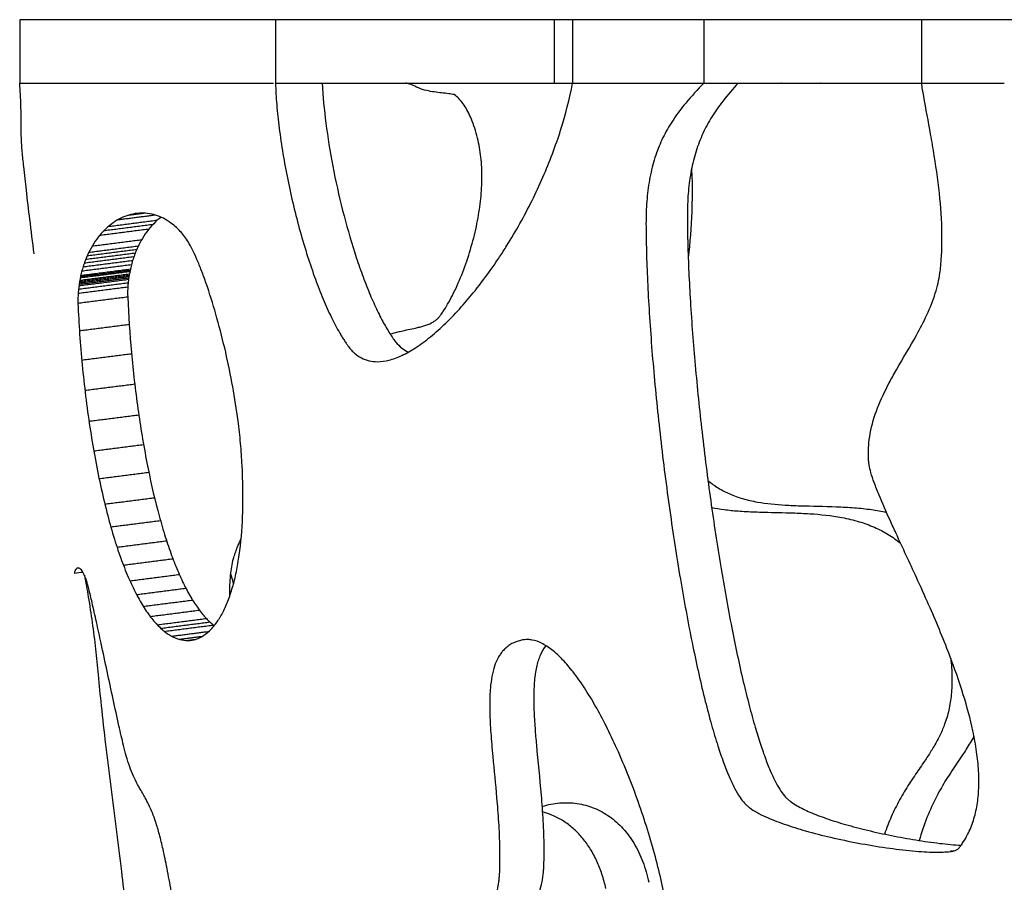
# Model space of a CAD drawing. Units: millimetres. Extents: x 799 to 2239, y 11 to 1429.
# Drawn here: x 799 to 877, y 1172 to 1240 of the extents above; entities that cross this region are included whole.
import ezdxf

# ---------------------------------------------------------------- set-up
doc = ezdxf.new("R2010")
doc.units = ezdxf.units.MM
doc.header["$MEASUREMENT"] = 0
doc.layers.add('Crea2D$visibili$linee', color=7, linetype='Continuous', true_color=0x000000)

msp = doc.modelspace()

# ---------------------------------------------------------------- linework, layer by layer
at = {"layer": 'Crea2D$visibili$linee'}
for points, knots in [([(819.491, 1239.961), (819.001, 1239.961), (818.519, 1239.961), (818.046, 1239.961), (814.732, 1239.961), (811.83, 1239.961), (809.353, 1239.961), (806.937, 1239.961), (804.926, 1239.961), (803.329, 1239.96), (801.777, 1239.96), (800.616, 1239.96), (799.85, 1239.96), (799.635, 1239.96), (799.451, 1239.96), (799.299, 1239.96)], [1004.715252, 1004.715252, 1004.715252, 1004.715252, 1008.575291, 1008.575291, 1008.575291, 1035.592224, 1035.592224, 1035.592224, 1061.939664, 1061.939664, 1061.939664, 1087.527595, 1087.527595, 1087.527595, 1094.697181, 1094.697181, 1094.697181, 1094.697181]), ([(853.302, 1239.961), (849.914, 1239.961), (846.666, 1239.961), (843.564, 1239.961), (843.36, 1239.961), (843.156, 1239.961), (842.953, 1239.961)], [952.584916, 952.584916, 952.584916, 952.584916, 969.595488, 969.595488, 969.595488, 970.715252, 970.715252, 970.715252, 970.715252]), ([(870.49, 1239.961), (869.822, 1239.961), (869.174, 1239.961), (868.53, 1239.961), (868.138, 1239.961), (867.749, 1239.961), (867.36, 1239.961), (866.967, 1239.961), (866.574, 1239.961), (866.178, 1239.961), (865.782, 1239.961), (865.383, 1239.961), (864.976, 1239.961), (864.571, 1239.961), (864.155, 1239.961), (863.73, 1239.961), (863.306, 1239.961), (862.864, 1239.961), (862.414, 1239.961), (862.189, 1239.961), (861.962, 1239.961), (861.731, 1239.961), (861.499, 1239.961), (861.262, 1239.961), (861.028, 1239.961), (860.087, 1239.961), (859.144, 1239.961), (858.221, 1239.961), (857.293, 1239.961), (856.382, 1239.961), (855.489, 1239.961), (854.754, 1239.961), (854.028, 1239.961), (853.302, 1239.961)], [933.866879, 933.866879, 933.866879, 933.866879, 936.146439, 936.146439, 936.146439, 937.538789, 937.538789, 937.538789, 938.949713, 938.949713, 938.949713, 940.360397, 940.360397, 940.360397, 941.770573, 941.770573, 941.770573, 943.180144, 943.180144, 943.180144, 943.881527, 943.881527, 943.881527, 944.590029, 944.590029, 944.590029, 947.421256, 947.421256, 947.421256, 950.259548, 950.259548, 950.259548, 952.584916, 952.584916, 952.584916, 952.584916]), ([(892.64, 1239.961), (888.051, 1239.961), (883.596, 1239.961), (879.284, 1239.961), (876.282, 1239.961), (873.353, 1239.961), (870.49, 1239.961)], [714.672622, 714.672622, 714.672622, 714.672622, 732.974821, 732.974821, 732.974821, 745.713735, 745.713735, 745.713735, 745.713735]), ([(799.299, 1234.96), (799.451, 1234.96), (799.635, 1234.96), (799.85, 1234.96), (800.616, 1234.96), (801.777, 1234.96), (803.329, 1234.96), (804.926, 1234.961), (806.937, 1234.961), (809.353, 1234.961), (811.83, 1234.961), (814.732, 1234.961), (818.046, 1234.961), (818.471, 1234.961), (818.902, 1234.961), (819.34, 1234.961)], [-1094.697181, -1094.697181, -1094.697181, -1094.697181, -1087.527595, -1087.527595, -1087.527595, -1061.939664, -1061.939664, -1061.939664, -1035.592224, -1035.592224, -1035.592224, -1008.575291, -1008.575291, -1008.575291, -1005.114199, -1005.114199, -1005.114199, -1005.114199]), ([(800.437, 1221.499), (800.323, 1222.402), (800.115, 1224.071), (799.84, 1226.36), (799.639, 1228.142), (799.497, 1229.53), (799.434, 1230.47), (799.411, 1231.429), (799.416, 1232.258), (799.389, 1233.517), (799.343, 1234.36), (799.3, 1234.96)], [0, 0, 0, 0, 2.730891, 5.044425, 6.915162, 8.111453, 9.229901, 9.741666, 10.98723, 11.717096, 13.520226, 13.520226, 13.520226, 13.520226]), ([(819.492, 1234.96), (819.511, 1234.391), (819.583, 1233.206), (819.855, 1230.663), (820.421, 1227.308), (821.226, 1223.937), (822.002, 1221.326), (822.608, 1219.545), (823.234, 1217.937), (823.875, 1216.508), (824.393, 1215.526), (824.75, 1214.93), (824.928, 1214.648), (825.094, 1214.398), (825.278, 1214.137), (825.483, 1213.89), (825.813, 1213.567), (826.262, 1213.253), (826.882, 1213.021), (827.628, 1212.943), (828.514, 1213.073), (829.534, 1213.462), (830.629, 1214.089), (831.788, 1214.954), (832.987, 1216.036), (834.155, 1217.262), (835.382, 1218.718), (836.378, 1220.049), (837.196, 1221.249), (837.94, 1222.403), (839.157, 1224.459), (840.656, 1227.474), (842.058, 1231.185), (842.709, 1233.708), (842.954, 1234.96)], [0, 0, 0, 0, 1.707653, 3.561887, 7.669612, 11.906162, 13.956825, 15.838643, 17.547141, 19.13393, 20.533757, 20.878051, 21.214794, 21.534019, 21.779084, 22.173869, 22.496424, 23.161062, 23.805484, 24.466436, 25.393678, 26.474042, 27.724573, 29.173275, 30.805597, 32.565819, 34.249327, 36.51748, 37.549189, 38.606673, 40.636415, 44.715045, 48.695401, 52.520894, 52.520894, 52.520894, 52.520894]), ([(823.182, 1234.961), (823.235, 1233.903), (823.447, 1231.71), (823.994, 1228.356), (824.754, 1224.942), (825.544, 1222.158), (826.256, 1220.059), (826.801, 1218.632), (827.365, 1217.33), (827.927, 1216.197), (828.37, 1215.431), (828.659, 1214.986), (828.816, 1214.753), (829.062, 1214.426), (829.442, 1214.043), (829.799, 1213.815), (829.983, 1213.727)], [0, 0, 0, 0, 3.177205, 6.603282, 10.191615, 13.664709, 15.28126, 16.841814, 18.246894, 19.535122, 20.635457, 20.900849, 21.12622, 21.477516, 22.127111, 22.738033, 22.738033, 22.738033, 22.738033]), ([(833.61, 1234.051), (833.465, 1234.079), (832.938, 1234.157), (832.209, 1234.22), (831.407, 1234.362), (830.792, 1234.552), (830.396, 1234.749), (830.216, 1234.859)], [0, 0, 0, 0, 0.4442, 1.595559, 2.195619, 2.885589, 3.518437, 3.518437, 3.518437, 3.518437]), ([(843.392, 1234.961), (843.45, 1234.961), (843.507, 1234.961), (843.564, 1234.961), (846.666, 1234.961), (849.914, 1234.961), (853.302, 1234.961)], [-969.909301, -969.909301, -969.909301, -969.909301, -969.595488, -969.595488, -969.595488, -952.584916, -952.584916, -952.584916, -952.584916]), ([(853.303, 1234.96), (852.821, 1234.444), (851.979, 1233.541), (850.92, 1232.161), (850.142, 1230.843), (849.541, 1229.436), (849.108, 1227.907), (848.841, 1226.264), (848.748, 1224.823), (848.744, 1223.714), (848.754, 1222.943), (848.776, 1221.713), (848.835, 1219.886), (849.005, 1216.532), (849.343, 1212.078), (849.914, 1206.545), (850.635, 1200.977), (851.47, 1195.61), (852.38, 1190.704), (853.209, 1186.981), (853.897, 1184.372), (854.375, 1182.764), (854.836, 1181.406), (855.273, 1180.29), (855.705, 1179.363), (856.114, 1178.654), (856.451, 1178.206), (856.707, 1177.95), (857.017, 1177.702), (857.518, 1177.389), (858.185, 1177.06), (858.907, 1176.757), (859.948, 1176.373), (861.426, 1175.915), (863.38, 1175.418), (865.507, 1174.975), (867.664, 1174.616), (869.408, 1174.401), (870.681, 1174.301), (871.489, 1174.267), (872.169, 1174.271), (872.574, 1174.3), (872.753, 1174.325)], [0, 0, 0, 0, 2.118011, 3.701207, 5.210252, 6.700865, 8.281961, 9.967781, 11.688567, 12.610041, 13.294371, 14.000003, 16.302499, 18.777703, 24.074084, 29.700727, 35.462791, 40.917004, 45.993528, 50.430486, 52.358186, 54.085076, 55.462778, 56.661653, 57.677333, 58.530008, 59.11441, 59.352953, 59.614345, 60.305761, 61.119099, 61.844494, 62.654683, 64.44709, 66.484383, 68.700703, 70.963748, 73.044877, 73.969525, 74.793584, 75.46995, 76.010821, 76.010821, 76.010821, 76.010821]), ([(856.026, 1234.961), (855.613, 1234.506), (854.866, 1233.655), (853.924, 1232.327), (853.209, 1230.997), (852.668, 1229.582), (852.289, 1228.053), (852.07, 1226.443), (852.011, 1225.192), (852.009, 1224.301), (852.017, 1223.477), (852.061, 1221.27), (852.234, 1217.576), (852.616, 1212.601), (853.154, 1207.354), (853.827, 1202.051), (854.607, 1196.906), (855.458, 1192.144), (856.23, 1188.5), (856.872, 1185.894), (857.323, 1184.249), (857.758, 1182.835), (858.171, 1181.648), (858.58, 1180.624), (858.979, 1179.78), (859.365, 1179.117), (859.664, 1178.717), (859.859, 1178.516), (859.984, 1178.402), (860.24, 1178.196), (860.81, 1177.836), (861.754, 1177.385), (863.03, 1176.901), (864.549, 1176.427), (866.268, 1175.977), (868.127, 1175.571), (870.034, 1175.226), (871.866, 1174.965), (873.057, 1174.848), (873.615, 1174.812)], [0, 0, 0, 0, 1.843707, 3.393121, 4.875615, 6.364378, 7.93128, 9.593209, 11.232448, 11.685461, 12.267171, 13.70458, 18.306825, 23.357716, 28.674844, 34.126346, 39.394336, 44.28603, 48.635337, 50.568228, 52.335745, 53.752938, 55.005042, 56.106805, 57.059034, 57.805576, 58.403133, 58.554638, 58.644057, 58.909947, 59.540277, 60.66432, 62.044257, 63.632537, 65.435809, 67.37458, 69.338238, 71.248412, 72.926024, 72.926024, 72.926024, 72.926024]), ([(853.304, 1234.961), (854.029, 1234.961), (854.754, 1234.961), (855.489, 1234.961), (856.382, 1234.961), (857.293, 1234.961), (858.221, 1234.961), (859.144, 1234.961), (860.087, 1234.961), (861.028, 1234.961), (861.262, 1234.961), (861.499, 1234.961), (861.731, 1234.961), (861.962, 1234.961), (862.189, 1234.961), (862.414, 1234.961), (862.864, 1234.961), (863.306, 1234.961), (863.73, 1234.961), (864.155, 1234.961), (864.571, 1234.961), (864.976, 1234.961), (865.383, 1234.961), (865.782, 1234.961), (866.178, 1234.961), (866.574, 1234.961), (866.967, 1234.961), (867.36, 1234.961), (867.749, 1234.961), (868.138, 1234.961), (868.53, 1234.961), (869.174, 1234.961), (869.822, 1234.961), (870.49, 1234.961)], [-952.583644, -952.583644, -952.583644, -952.583644, -950.259548, -950.259548, -950.259548, -947.421256, -947.421256, -947.421256, -944.590029, -944.590029, -944.590029, -943.881527, -943.881527, -943.881527, -943.180144, -943.180144, -943.180144, -941.770573, -941.770573, -941.770573, -940.360397, -940.360397, -940.360397, -938.949713, -938.949713, -938.949713, -937.538789, -937.538789, -937.538789, -936.146439, -936.146439, -936.146439, -933.866879, -933.866879, -933.866879, -933.866879]), ([(873.001, 1174.367), (873.054, 1174.378), (873.146, 1174.399), (873.27, 1174.445), (873.369, 1174.51), (873.449, 1174.592), (873.531, 1174.695), (873.656, 1174.868), (873.873, 1175.186), (874.241, 1175.821), (874.631, 1176.784), (874.916, 1178.011), (875.04, 1179.323), (875.023, 1180.723), (874.864, 1182.246), (874.495, 1184.264), (873.797, 1186.83), (872.623, 1190.155), (871.333, 1193.224), (869.898, 1196.398), (868.862, 1198.606), (867.869, 1200.766), (867.278, 1202.1), (866.779, 1203.362), (866.516, 1204.153), (866.378, 1204.71), (866.328, 1205.1), (866.306, 1205.455), (866.302, 1205.878), (866.328, 1206.521), (866.48, 1207.693), (866.987, 1209.374), (867.777, 1211.012), (868.836, 1212.912), (869.904, 1214.657), (870.953, 1216.667), (871.51, 1218.049), (871.816, 1219.164), (871.951, 1219.889), (872.026, 1220.576), (872.094, 1221.479), (872.143, 1223.254), (871.986, 1225.927), (871.605, 1228.678), (871.146, 1231.364), (870.789, 1233.273), (870.551, 1234.615), (870.492, 1234.961)], [0, 0, 0, 0, 0.162931, 0.28192, 0.394791, 0.517097, 0.625114, 0.787619, 1.158277, 1.780764, 2.985641, 4.264038, 5.550522, 6.931713, 8.45993, 10.138671, 13.084278, 16.427883, 20.712127, 23.068041, 26.879898, 28.028073, 30.198665, 31.257662, 32.097706, 32.699349, 32.975178, 33.277003, 33.765936, 34.241966, 35.20876, 37.305215, 39.484005, 40.654935, 43.831773, 45.618796, 47.452828, 48.29334, 49.081411, 49.663915, 50.366478, 51.798308, 54.987943, 58.390833, 60.125959, 63.162161, 64.215551, 64.215551, 64.215551, 64.215551]), ([(828.557, 1215.143), (828.753, 1215.215), (829.08, 1215.308), (829.795, 1215.475), (830.435, 1215.597), (831.04, 1215.753), (831.473, 1215.886), (831.859, 1216.048), (832.188, 1216.268), (832.37, 1216.446), (832.539, 1216.664), (832.787, 1217.01), (833.109, 1217.53), (833.481, 1218.222), (833.981, 1219.277), (834.548, 1220.709), (835.1, 1222.494), (835.507, 1224.292), (835.75, 1226.038), (835.823, 1227.706), (835.723, 1229.296), (835.476, 1230.584), (835.17, 1231.575), (834.911, 1232.257), (834.626, 1232.84), (834.321, 1233.328), (833.987, 1233.735), (833.736, 1233.957), (833.61, 1234.051)], [0, 0, 0, 0, 0.624647, 1.021106, 2.202028, 2.577197, 2.896346, 3.55953, 3.828853, 4.07764, 4.321549, 4.656052, 5.35533, 6.151287, 7.015105, 8.855143, 10.768521, 12.615947, 14.383045, 16.051368, 17.616208, 19.156972, 19.976486, 20.723545, 21.346563, 21.91768, 22.449628, 22.92077, 22.92077, 22.92077, 22.92077]), ([(852.333, 1228.13), (852.351, 1227.901), (852.379, 1227.46), (852.393, 1226.875), (852.39, 1226.322), (852.382, 1225.653), (852.337, 1223.913), (852.224, 1222.372), (852.08, 1221.166)], [0, 0, 0, 0, 0.687101, 1.324773, 1.75688, 2.344989, 3.333529, 6.977176, 6.977176, 6.977176, 6.977176]), ([(816.542, 1208.309), (816.426, 1209.209), (816.14, 1211.022), (815.582, 1213.725), (814.914, 1216.353), (814.285, 1218.414), (813.765, 1219.884), (813.403, 1220.807), (813.054, 1221.598), (812.729, 1222.235), (812.413, 1222.747), (811.949, 1223.316), (811.373, 1223.858), (810.665, 1224.299), (810.042, 1224.555), (809.401, 1224.693), (808.74, 1224.713), (808.079, 1224.609), (807.208, 1224.309), (806.196, 1223.644), (805.185, 1222.471), (804.632, 1221.389), (804.34, 1220.588), (804.17, 1220.025), (804.007, 1219.301), (803.901, 1218.432), (803.889, 1217.856), (803.9, 1217.573)], [0, 0, 0, 0, 2.724878, 5.503896, 8.278247, 10.855348, 11.967168, 12.954643, 13.829852, 14.559895, 15.100572, 15.631724, 16.758044, 17.4616, 18.123133, 18.77246, 19.422013, 20.098013, 20.770241, 22.174383, 23.690481, 25.378792, 25.797416, 26.247784, 27.143146, 28.020872, 28.86978, 28.86978, 28.86978, 28.86978]), ([(810.464, 1224.375), (810.256, 1224.219), (809.854, 1223.865), (809.131, 1223.011), (808.568, 1221.982), (808.217, 1220.995), (808.058, 1220.389), (807.928, 1219.772), (807.827, 1218.998), (807.813, 1218.38), (807.826, 1218.074)], [0, 0, 0, 0, 0.777865, 1.604409, 3.347021, 4.271668, 4.744777, 5.225376, 6.163379, 7.079904, 7.079904, 7.079904, 7.079904]), ([(803.9, 1217.573), (803.965, 1215.954), (804.193, 1212.686), (804.783, 1207.897), (805.48, 1204.021), (806.15, 1201.161), (806.682, 1199.24), (807.241, 1197.535), (807.833, 1196.015), (808.447, 1194.698), (809.096, 1193.56), (809.766, 1192.623), (810.46, 1191.883), (811.171, 1191.347), (811.883, 1191.032), (812.585, 1190.939), (813.247, 1191.055), (813.875, 1191.372), (814.453, 1191.873), (814.976, 1192.541), (815.447, 1193.373), (815.858, 1194.358), (816.207, 1195.493), (816.486, 1196.741), (816.778, 1198.63), (816.961, 1201.323), (816.909, 1204.154), (816.749, 1206.548), (816.618, 1207.72), (816.542, 1208.309)], [0, 0, 0, 0, 4.860547, 9.823377, 14.471725, 16.670595, 18.631238, 20.452348, 22.05224, 23.522578, 24.807227, 25.979103, 26.974469, 27.841788, 28.635361, 29.289109, 29.94488, 30.628448, 31.381009, 32.223528, 33.165636, 34.24279, 35.421788, 36.723138, 38.077993, 41.152571, 44.810516, 46.568544, 48.348164, 48.348164, 48.348164, 48.348164]), ([(807.826, 1218.074), (807.886, 1216.614), (808.085, 1213.67), (808.589, 1209.306), (809.277, 1205.141), (809.998, 1201.903), (810.648, 1199.593), (811.145, 1198.07), (811.663, 1196.708), (812.209, 1195.487), (812.775, 1194.42), (813.373, 1193.496), (813.988, 1192.738), (814.437, 1192.319), (814.659, 1192.146)], [0, 0, 0, 0, 4.383225, 8.849563, 13.175513, 17.04329, 18.796059, 20.37402, 21.848471, 23.165795, 24.385432, 25.468359, 26.464167, 27.307103, 27.307103, 27.307103, 27.307103]), ([(903.333, 1135.036), (903.659, 1135.061), (904.134, 1135.11), (904.774, 1135.253), (905.38, 1135.426), (906.142, 1135.724), (907.32, 1136.353), (908.681, 1137.436), (910.052, 1139.117), (911.106, 1141.094), (911.826, 1143.317), (912.189, 1145.671), (912.192, 1148.031), (911.88, 1150.279), (911.316, 1152.357), (910.505, 1154.329), (909.463, 1156.143), (908.218, 1157.751), (906.861, 1159.068), (905.676, 1159.916), (904.853, 1160.376), (904.473, 1160.563), (904.222, 1160.678), (904.043, 1160.753), (903.788, 1160.874), (903.316, 1161.143), (902.738, 1161.623), (902.168, 1162.293), (901.707, 1162.994), (901.279, 1163.825), (900.845, 1164.904), (900.431, 1166.291), (900.072, 1168.02), (899.808, 1169.962), (899.58, 1172.915), (899.572, 1176.019), (899.743, 1179.231), (899.927, 1181.23), (900.118, 1182.757), (900.247, 1183.606), (900.353, 1184.188), (900.443, 1184.634), (900.626, 1185.345), (900.939, 1186.134), (901.355, 1186.912), (901.813, 1187.641), (902.485, 1188.501), (903.384, 1189.442), (904.811, 1190.74), (906.408, 1192.043), (907.96, 1193.527), (909.044, 1194.806), (909.906, 1196.168), (910.537, 1197.635), (910.866, 1198.901), (911.031, 1199.981), (911.112, 1200.897), (911.155, 1201.879), (911.158, 1203.495), (910.979, 1205.701), (910.411, 1208.387), (909.52, 1210.84), (908.355, 1212.943), (906.944, 1214.642), (905.308, 1215.897), (903.505, 1216.64), (901.986, 1216.8), (900.901, 1216.719), (900.219, 1216.575), (899.579, 1216.337), (898.777, 1215.89), (898.067, 1215.243), (897.465, 1214.45), (896.936, 1213.569), (896.389, 1212.344), (895.857, 1210.696), (895.27, 1208.301), (894.829, 1205.974), (894.397, 1204.06), (894.153, 1203.158), (893.961, 1202.536), (893.762, 1201.983), (893.507, 1201.387), (893.185, 1200.74), (892.79, 1200.027), (892.338, 1199.283), (891.667, 1198.265), (890.934, 1197.244), (889.786, 1195.721), (888.645, 1194.246), (887.034, 1192.059), (885.738, 1190.088), (884.623, 1187.966), (883.9, 1186.292), (883.319, 1184.547), (882.845, 1182.557), (882.55, 1180.282), (882.507, 1177.766), (882.678, 1175.711), (882.953, 1174.008), (883.309, 1172.301), (883.923, 1170.081), (884.81, 1167.513), (885.662, 1165.358), (886.665, 1162.946), (887.561, 1160.866), (888.467, 1158.66), (889.065, 1157.11), (889.599, 1155.568), (890.04, 1154.069), (890.37, 1152.576), (890.55, 1151.197), (890.59, 1149.808), (890.445, 1148.406), (890.042, 1146.985), (889.401, 1145.673), (888.591, 1144.568), (887.668, 1143.607), (886.735, 1142.832), (885.901, 1142.258), (885.022, 1141.712), (884.234, 1141.248), (883.38, 1140.7), (882.69, 1140.205), (881.752, 1139.464), (880.682, 1138.447), (879.611, 1137.107), (878.727, 1135.64), (877.985, 1134.01), (877.337, 1132.122), (876.823, 1130.135), (876.381, 1127.975), (876.006, 1125.693), (875.719, 1123.566), (875.497, 1121.681), (875.341, 1120.286), (875.221, 1119.066), (875.19, 1117.775), (875.373, 1115.971), (876.026, 1113.657), (877.204, 1111.243), (878.787, 1109.028), (880.417, 1107.417), (881.89, 1106.343), (883.032, 1105.703), (884.182, 1105.25), (885.273, 1105.015), (886.313, 1105), (887.26, 1105.207), (887.977, 1105.589), (888.467, 1106.001), (888.769, 1106.316), (888.993, 1106.63), (889.224, 1107.051), (889.394, 1107.559), (889.521, 1108.13), (889.605, 1108.643), (889.669, 1109.204), (889.728, 1109.984), (889.762, 1111.06), (889.751, 1113.541), (889.605, 1116.196), (889.552, 1118.872), (889.574, 1120.144), (889.639, 1121.04), (889.757, 1122.06), (890.066, 1123.572), (890.471, 1125.196), (890.873, 1126.461), (891.267, 1127.542), (891.828, 1128.819), (892.657, 1130.253), (893.661, 1131.534), (894.813, 1132.599), (896.089, 1133.432), (897.534, 1134.082), (898.88, 1134.47), (900.067, 1134.701), (901.038, 1134.844), (901.828, 1134.927), (902.609, 1134.988), (903.038, 1135.012), (903.333, 1135.036)], [0, 0, 0, 0, 0.980956, 1.427804, 1.966232, 2.869972, 3.87904, 5.963643, 8.053002, 10.355536, 12.655295, 15.038507, 17.480127, 19.714714, 21.832282, 23.929079, 26.098548, 28.093218, 30.015027, 31.756162, 32.451698, 32.843236, 33.025359, 33.279733, 33.425607, 33.871863, 34.90667, 35.66597, 36.50499, 37.420066, 38.466331, 39.991142, 41.758188, 43.758834, 45.869825, 50.638971, 53.060392, 55.52151, 56.658503, 57.676498, 58.098298, 58.433452, 59.040425, 60.298282, 60.972813, 61.68531, 62.878593, 64.241424, 65.587828, 68.662771, 70.422415, 72.024681, 73.682308, 75.242054, 76.801372, 77.59774, 78.516595, 79.558604, 80.547312, 83.361688, 86.188248, 88.763284, 91.170055, 93.37489, 95.355162, 97.310541, 99.166951, 99.893449, 100.57097, 101.25036, 101.938328, 103.314786, 104.106482, 104.921333, 106.392205, 108.124123, 110.111163, 113.788149, 115.228154, 115.995092, 116.591747, 117.180664, 117.758935, 118.534531, 119.348747, 120.203185, 121.146019, 123.005564, 123.974786, 126.865197, 128.601089, 132.123884, 133.93274, 135.786631, 137.589065, 139.44334, 141.91874, 144.459753, 146.980742, 148.100175, 149.631075, 152.211509, 155.005397, 157.779333, 159.160823, 162.843528, 164.574312, 166.312834, 167.827545, 169.468597, 170.999449, 172.411215, 173.633996, 175.165141, 176.623763, 178.046641, 179.529691, 180.717523, 182.041885, 183.160018, 183.754328, 185.145217, 185.904437, 186.795614, 187.695152, 189.487135, 191.213827, 192.829602, 194.616945, 196.57805, 198.813608, 200.769383, 203.192127, 205.750925, 207.205659, 208.888028, 209.961697, 210.881442, 212.758821, 215.383478, 218.063072, 220.787355, 223.523714, 224.910896, 226.245565, 227.445428, 228.606963, 229.579627, 230.550946, 231.4898, 231.991976, 232.467935, 232.798768, 233.145139, 233.905509, 234.398329, 234.899618, 235.465006, 236.092415, 237.244231, 238.694697, 243.533841, 245.22041, 246.721402, 247.349967, 247.915217, 249.800241, 251.975384, 252.936511, 253.778973, 255.427187, 257.116455, 258.737244, 260.295581, 261.806992, 263.294164, 265.036781, 265.998744, 266.921031, 267.981095, 268.380367, 269.270552, 269.270552, 269.270552, 269.270552]), ([(853.638, 1203.605), (853.893, 1203.388), (854.44, 1202.99), (855.362, 1202.511), (856.402, 1202.141), (857.868, 1201.81), (859.391, 1201.667), (861.469, 1201.583), (863.293, 1201.564), (865.176, 1201.466), (866.502, 1201.325), (867.34, 1201.175), (867.73, 1201.088)], [0, 0, 0, 0, 1.003333, 2.025266, 3.107804, 4.308836, 6.525147, 7.68821, 10.548747, 11.995277, 13.346455, 14.546377, 14.546377, 14.546377, 14.546377]), ([(853.929, 1201.477), (854.257, 1201.409), (854.951, 1201.294), (856.084, 1201.18), (857.143, 1201.126), (858.584, 1201.082), (860.036, 1201.06), (862.082, 1200.972), (863.842, 1200.788), (865.545, 1200.387), (866.774, 1199.942), (867.88, 1199.37), (868.543, 1198.893), (868.852, 1198.636)], [0, 0, 0, 0, 1.005201, 2.106489, 3.416693, 4.18627, 6.430912, 7.770768, 10.333219, 11.728326, 13.009585, 14.249088, 15.454138, 15.454138, 15.454138, 15.454138]), ([(815.889, 1194.502), (815.887, 1194.652), (815.886, 1194.937), (815.897, 1195.483), (815.95, 1196.317), (816.062, 1197.01), (816.181, 1197.435), (816.198, 1197.499), (816.242, 1197.642), (816.336, 1197.933), (816.503, 1198.407), (816.666, 1198.792), (816.784, 1199.027)], [0, 0, 0, 0, 0.449124, 0.857654, 1.63632, 2.957143, 2.957143, 2.957143, 3.156258, 3.408327, 3.874132, 4.661949, 4.661949, 4.661949, 4.661949]), ([(803.89, 1196.696), (803.874, 1196.694), (803.841, 1196.685), (803.775, 1196.646), (803.704, 1196.56), (803.655, 1196.447), (803.631, 1196.357), (803.623, 1196.305), (803.621, 1196.283), (803.621, 1196.273)], [0, 0, 0, 0, 0.0500449, 0.1020825, 0.2264978, 0.379348, 0.4688225, 0.5066067, 0.5357124, 0.5357124, 0.5357124, 0.5357124]), ([(809.288, 1159.926), (809.341, 1159.77), (809.448, 1159.427), (809.623, 1158.823), (809.829, 1158.067), (810.078, 1157.136), (810.349, 1156.032), (810.736, 1154.233), (811.321, 1151.148), (811.848, 1148.03), (812.297, 1145.518), (812.52, 1144.343), (812.729, 1143.349), (812.897, 1142.659), (813.033, 1142.197), (813.123, 1141.942), (813.21, 1141.744), (813.286, 1141.619), (813.346, 1141.554), (813.397, 1141.518), (813.456, 1141.507), (813.513, 1141.536), (813.554, 1141.575), (813.597, 1141.635), (813.659, 1141.751), (813.729, 1141.943), (813.814, 1142.26), (813.894, 1142.629), (813.994, 1143.158), (814.028, 1143.706), (814.038, 1144.333), (814.03, 1145.178), (813.988, 1146.449), (813.893, 1148.187), (813.683, 1151.233), (813.291, 1155.661), (812.694, 1161.192), (812.112, 1165.718), (811.628, 1168.994), (811.287, 1171.088), (810.955, 1172.909), (810.649, 1174.395), (810.352, 1175.627), (809.999, 1176.821), (809.621, 1177.786), (809.163, 1178.654), (808.857, 1179.166), (808.542, 1179.733), (808.267, 1180.29), (807.968, 1181.042), (807.701, 1181.845), (807.433, 1182.927), (807.094, 1184.419), (806.505, 1187.11), (805.924, 1189.843), (805.372, 1192.386), (805.051, 1193.82), (804.81, 1194.833), (804.65, 1195.439), (804.525, 1195.852), (804.39, 1196.187), (804.235, 1196.457), (804.121, 1196.598), (804.008, 1196.684), (803.925, 1196.701), (803.89, 1196.696)], [0, 0, 0, 0, 0.494636, 1.078203, 1.884268, 2.847678, 3.968713, 5.295165, 8.36665, 13.38809, 14.780839, 16.020883, 16.976879, 17.828194, 18.149529, 18.422794, 18.639838, 18.798096, 18.857269, 18.905378, 18.982698, 19.031313, 19.087989, 19.155152, 19.249974, 19.482969, 19.76637, 20.236053, 20.613166, 21.380228, 21.880661, 22.494195, 23.914805, 25.698164, 27.714282, 33.074729, 39.033678, 44.402377, 46.761966, 48.970347, 50.767464, 52.313607, 53.522203, 54.568937, 56.046608, 56.62447, 57.510197, 57.836339, 58.569556, 59.372291, 60.263278, 61.108242, 62.713304, 64.855229, 69.370575, 71.095163, 72.663279, 73.778895, 74.217467, 74.545725, 75.072676, 75.298474, 75.476116, 75.614095, 75.720098, 75.720098, 75.720098, 75.720098]), ([(804.411, 1196.121), (804.466, 1195.835), (804.572, 1195.262), (804.784, 1194.022), (805.033, 1192.368), (805.29, 1190.329), (805.431, 1188.957), (805.49, 1188.286), (805.564, 1187.464), (805.749, 1185.625), (806.085, 1182.674), (806.618, 1178.314), (807.163, 1174.064), (807.753, 1169.302), (808.124, 1166.107), (808.404, 1163.235), (808.544, 1161.456), (808.659, 1159.565), (808.731, 1158.013), (808.81, 1156.529), (808.891, 1155.295), (809.037, 1153.682), (809.213, 1152.141), (809.423, 1150.426), (809.779, 1147.56), (810.33, 1143.199), (811.276, 1135.761), (812.226, 1128.363), (813.136, 1121.19), (813.706, 1116.624), (814.173, 1112.832), (814.461, 1110.455), (814.675, 1108.696), (814.844, 1107.348), (815.023, 1106.042), (815.17, 1105.127), (815.263, 1104.617), (815.347, 1104.222), (815.419, 1103.952), (815.473, 1103.802), (815.508, 1103.732), (815.537, 1103.69), (815.562, 1103.677), (815.572, 1103.678)], [0, 0, 0, 0, 0.873295, 1.747559, 3.775263, 5.89155, 7.912565, 7.912565, 7.912565, 10.386749, 13.45751, 16.821503, 23.566075, 26.311544, 31.217471, 33.21352, 34.969062, 36.571499, 38.896445, 39.629301, 41.029198, 42.607316, 44.488326, 45.681449, 47.790724, 53.151899, 58.869682, 70.283924, 75.526606, 80.560644, 84.090303, 86.986874, 87.743503, 89.407695, 91.062497, 91.697571, 92.187444, 92.617635, 92.909524, 93.024591, 93.095621, 93.144273, 93.175394, 93.175394, 93.175394, 93.175394]), ([(841.312, 1129.244), (841.498, 1129.764), (841.913, 1130.785), (842.639, 1132.213), (843.566, 1133.756), (844.402, 1134.989), (845.156, 1136.169), (845.588, 1136.925), (845.941, 1137.681), (846.232, 1138.46), (846.444, 1139.332), (846.521, 1140.377), (846.527, 1141.354), (846.473, 1142.452), (846.322, 1143.92), (845.961, 1146.162), (845.488, 1148.381), (845.087, 1150.533), (844.892, 1151.855), (844.811, 1153.059), (844.81, 1153.862), (844.862, 1154.48), (844.932, 1154.932), (845.002, 1155.269), (845.113, 1155.633), (845.272, 1156.01), (845.47, 1156.372), (845.779, 1156.833), (846.147, 1157.273), (846.672, 1157.836), (847.139, 1158.31), (847.731, 1158.936), (848.33, 1159.621), (848.982, 1160.52), (849.598, 1161.594), (850.135, 1162.855), (850.436, 1163.9), (850.586, 1164.562), (850.649, 1164.904), (850.73, 1165.586), (850.745, 1166.7), (850.631, 1168.221), (850.383, 1169.944), (850.002, 1171.868), (849.314, 1174.658), (848.418, 1177.519), (847.355, 1180.351), (846.502, 1182.364), (845.636, 1184.188), (844.784, 1185.787), (843.919, 1187.214), (843.064, 1188.431), (842.209, 1189.445), (841.384, 1190.22), (840.573, 1190.76), (839.914, 1191.003), (839.449, 1191.057), (839.137, 1191.045), (838.823, 1190.988), (838.519, 1190.89), (838.211, 1190.759), (837.931, 1190.595), (837.658, 1190.38), (837.434, 1190.149), (837.233, 1189.887), (836.999, 1189.503), (836.755, 1188.918), (836.56, 1188.12), (836.435, 1187.137), (836.39, 1185.932), (836.435, 1184.451), (836.538, 1183.053), (836.717, 1181.062), (836.925, 1179.012), (837.114, 1176.605), (837.2, 1174.688), (837.192, 1173.252), (837.154, 1172.366), (837.093, 1171.769), (836.952, 1171.075), (836.657, 1170.068), (836.344, 1169.214), (836.051, 1168.316), (835.859, 1167.613), (835.728, 1166.804), (835.706, 1165.933), (835.748, 1164.915), (835.852, 1163.732), (836.094, 1161.719), (836.425, 1159.472), (836.649, 1157.298), (836.713, 1156.02), (836.714, 1155.124), (836.667, 1154.321), (836.554, 1153.483), (836.343, 1152.643), (836.03, 1151.965), (835.734, 1151.544), (835.497, 1151.302), (835.243, 1151.126), (834.974, 1151.014), (834.697, 1150.964), (834.316, 1150.966), (833.805, 1151.09), (833.055, 1151.422), (832.394, 1151.807), (831.794, 1152.107), (831.439, 1152.249), (831.097, 1152.333), (830.772, 1152.338), (830.456, 1152.224), (830.246, 1152.032), (830.107, 1151.836), (830.021, 1151.678), (829.955, 1151.536), (829.916, 1151.39), (829.893, 1151.213), (829.866, 1150.862), (829.864, 1150.284), (829.896, 1149.444), (829.961, 1148.418), (830.121, 1146.39), (830.323, 1144.368), (830.478, 1142.62), (830.514, 1142.103), (830.525, 1141.907), (830.528, 1141.823), (830.529, 1141.78), (830.526, 1141.722), (830.521, 1141.63), (830.515, 1141.524), (830.51, 1141.435), (830.509, 1141.389), (830.51, 1141.368), (830.51, 1141.364), (830.512, 1141.362), (830.513, 1141.363), (830.515, 1141.368), (830.519, 1141.385), (830.522, 1141.402), (830.524, 1141.414)], [0, 0, 0, 0, 1.65775, 3.303504, 4.803213, 7.055691, 7.768155, 9.00623, 9.665034, 10.270223, 11.498743, 12.347483, 13.40658, 14.429244, 15.642926, 17.835676, 21.235687, 22.451636, 24.39962, 25.244387, 26.069557, 26.805211, 27.103396, 27.442995, 27.834982, 28.244483, 28.668706, 29.070304, 29.9074, 30.387908, 31.38135, 31.902609, 32.974099, 34.105997, 35.230911, 36.683208, 38.209783, 38.488478, 38.719414, 39.253225, 40.546546, 42.057402, 43.823832, 45.768705, 47.940003, 52.441819, 54.753972, 57.015764, 58.997933, 60.810664, 62.448917, 64.001432, 65.26794, 66.426297, 67.387479, 68.177546, 68.515094, 68.784685, 69.111547, 69.469715, 69.74173, 70.114512, 70.439311, 70.783563, 71.07733, 71.430884, 72.129581, 72.970162, 73.89115, 75.097881, 76.584163, 78.334197, 79.304164, 82.580617, 84.514801, 86.549292, 88.335539, 88.821772, 89.208138, 90.133626, 90.943566, 92.355139, 92.861017, 93.777389, 94.540079, 95.313823, 96.386232, 97.59694, 98.875115, 102.469223, 104.410832, 105.428565, 106.30709, 107.09696, 107.841707, 108.842746, 109.68723, 110.069686, 110.383479, 110.698404, 110.992702, 111.252257, 111.538246, 112.131433, 112.817115, 113.995104, 114.423141, 114.830814, 115.137912, 115.477561, 115.795316, 116.126096, 116.316507, 116.516894, 116.664362, 116.786048, 116.968637, 117.19879, 117.842636, 118.700314, 119.719589, 120.926427, 124.803519, 125.816122, 126.191997, 126.356066, 126.40786, 126.444099, 126.482894, 126.583189, 126.721129, 126.801152, 126.849637, 126.859854, 126.862354, 126.864246, 126.865217, 126.867407, 126.87926, 126.918255, 126.918255, 126.918255, 126.918255]), ([(838.356, 1151.481), (838.487, 1151.499), (838.742, 1151.575), (839.088, 1151.806), (839.39, 1152.145), (839.756, 1152.761), (840.014, 1153.526), (840.171, 1154.397), (840.26, 1155.308), (840.272, 1156.483), (840.183, 1157.964), (839.947, 1160.142), (839.635, 1162.277), (839.393, 1164.297), (839.299, 1165.395), (839.264, 1166.219), (839.26, 1166.725), (839.275, 1167.152), (839.322, 1167.64), (839.442, 1168.281), (839.734, 1169.321), (840.106, 1170.338), (840.414, 1171.356), (840.585, 1172.107), (840.663, 1172.735), (840.685, 1173.274), (840.703, 1173.871), (840.708, 1175.046), (840.647, 1176.728), (840.447, 1179.419), (840.192, 1181.853), (840.001, 1184.091), (839.923, 1185.401), (839.898, 1186.706), (839.953, 1187.884), (840.12, 1188.968), (840.399, 1189.854), (840.688, 1190.355), (840.852, 1190.563)], [0, 0, 0, 0, 0.394279, 0.789068, 1.23625, 1.748738, 2.929963, 3.64045, 4.403715, 5.672253, 7.16329, 8.853446, 12.243885, 13.634758, 14.956883, 15.550726, 16.105875, 16.476121, 16.832129, 17.575309, 18.430977, 20.069451, 20.821464, 21.620712, 22.377961, 22.719491, 23.237491, 24.169773, 26.244607, 28.284739, 32.263963, 33.58745, 35.021921, 36.198984, 37.503845, 38.555474, 39.483432, 40.277637, 40.277637, 40.277637, 40.277637]), ([(872.802, 1189.582), (872.856, 1189.076), (872.922, 1188.12), (872.876, 1186.747), (872.681, 1185.48), (872.353, 1184.383), (871.923, 1183.4), (871.454, 1182.554), (871.019, 1181.875), (870.517, 1181.129), (870.04, 1180.441), (869.392, 1179.461), (868.754, 1178.406), (868.095, 1177.082), (867.732, 1176.163), (867.57, 1175.697)], [0, 0, 0, 0, 1.524658, 2.871669, 4.117771, 5.362408, 6.298127, 7.331667, 8.260299, 8.718218, 10.027998, 10.771108, 12.243425, 13.725219, 15.204414, 15.204414, 15.204414, 15.204414]), ([(874.642, 1183.423), (874.452, 1183.077), (874.152, 1182.582), (873.557, 1181.677), (873.015, 1180.885), (872.322, 1179.809), (871.622, 1178.602), (870.887, 1177), (870.488, 1175.807), (870.315, 1175.193)], [0, 0, 0, 0, 1.184676, 1.736319, 3.247228, 4.063737, 5.574433, 7.4311, 9.34341, 9.34341, 9.34341, 9.34341]), ([(840.559, 1177.883), (841.002, 1178.027), (841.916, 1178.21), (843.316, 1178.165), (844.668, 1177.798), (845.904, 1177.119), (846.975, 1176.161), (847.862, 1174.946), (848.546, 1173.502), (848.853, 1172.445), (848.976, 1171.895)], [0, 0, 0, 0, 1.39889, 2.778008, 4.173846, 5.573316, 6.978874, 8.45923, 10.063679, 11.754031, 11.754031, 11.754031, 11.754031]), ([(845.585, 1171.394), (845.498, 1171.78), (845.297, 1172.515), (844.886, 1173.573), (844.385, 1174.516), (843.785, 1175.358), (843.107, 1176.076), (842.086, 1176.874), (841.203, 1177.281), (840.589, 1177.452)], [0, 0, 0, 0, 1.188043, 2.283619, 3.397491, 4.386541, 5.37855, 6.352071, 8.262105, 8.262105, 8.262105, 8.262105])]:
    msp.add_open_spline(points, degree=3, knots=knots, dxfattribs=at)
for points, degree in [([(799.299, 1239.96), (799.299, 1237.46), (799.299, 1234.96)], 2), ([(819.491, 1239.961), (819.491, 1237.461), (819.491, 1234.961)], 2), ([(842.953, 1239.961), (842.225, 1239.961), (841.67, 1239.961), (841.486, 1239.961)], 3), ([(841.486, 1239.961), (841.486, 1237.461), (841.486, 1234.961)], 2), ([(842.953, 1239.961), (842.953, 1237.461), (842.953, 1234.961)], 2), ([(853.302, 1239.961), (853.302, 1237.461), (853.302, 1234.961)], 2), ([(870.49, 1239.961), (870.49, 1237.461), (870.49, 1234.961)], 2), ([(819.493, 1234.962), (819.492, 1234.962), (819.491, 1234.962)], 2), ([(819.492, 1234.961), (819.492, 1234.961), (819.493, 1234.961)], 2), ([(819.493, 1234.96), (819.493, 1234.96), (819.492, 1234.96)], 2), ([(841.486, 1234.961), (841.67, 1234.961), (842.225, 1234.961), (842.953, 1234.961)], 3), ([(842.953, 1234.961), (842.979, 1234.961), (843.005, 1234.961)], 2), ([(843.005, 1234.961), (843.199, 1234.961), (843.392, 1234.961)], 2), ([(853.302, 1234.961), (853.303, 1234.961), (853.304, 1234.961)], 2), ([(859.476, 1234.961), (859.459, 1234.961), (859.442, 1234.961)], 2), ([(859.471, 1234.961), (859.46, 1234.961), (859.449, 1234.961)], 2), ([(862.513, 1234.961), (862.506, 1234.961), (862.498, 1234.961)], 2), ([(870.49, 1234.961), (871.096, 1234.961), (871.702, 1234.961)], 2), ([(871.27, 1234.961), (871.296, 1234.961), (871.322, 1234.961)], 2), ([(871.702, 1234.961), (872.336, 1234.961), (872.97, 1234.961)], 2), ([(872.97, 1234.961), (874.31, 1234.961), (875.665, 1234.961), (877.035, 1234.961)], 3), ([(874.299, 1234.961), (874.339, 1234.961), (874.378, 1234.961)], 2), ([(874.38, 1234.961), (874.487, 1234.961), (874.593, 1234.961)], 2), ([(874.606, 1234.961), (874.635, 1234.961), (874.663, 1234.961)], 2), ([(874.667, 1234.961), (874.69, 1234.961), (874.714, 1234.961)], 2), ([(874.726, 1234.961), (874.78, 1234.961), (874.835, 1234.961)], 2), ([(874.842, 1234.961), (874.846, 1234.961), (874.85, 1234.961)], 2), ([(874.857, 1234.961), (875.176, 1234.961), (875.494, 1234.961)], 2), ([(875.494, 1234.961), (875.534, 1234.961), (875.574, 1234.961)], 2), ([(876.591, 1234.961), (876.629, 1234.961), (876.668, 1234.961)], 2), ([(876.763, 1234.961), (876.804, 1234.961), (876.844, 1234.961)], 2), ([(876.894, 1234.961), (876.916, 1234.961), (876.937, 1234.961)], 2), ([(810.025, 1224.54), (808.517, 1224.345), (807.009, 1224.149)], 2), ([(809.19, 1224.693), (808.507, 1224.604), (807.824, 1224.516)], 2), ([(809.813, 1223.795), (807.871, 1223.544), (805.928, 1223.294)], 2), ([(810.15, 1224.119), (808.21, 1223.869), (806.27, 1223.618)], 2), ([(809.496, 1223.431), (807.55, 1223.181), (805.605, 1222.93)], 2), ([(808.656, 1222.084), (806.703, 1221.833), (804.75, 1221.583)], 2), ([(808.916, 1222.579), (806.966, 1222.329), (805.015, 1222.078)], 2), ([(808.312, 1221.247), (806.355, 1220.997), (804.399, 1220.746)], 2), ([(808.417, 1221.533), (806.462, 1221.282), (804.507, 1221.032)], 2), ([(808.534, 1221.816), (806.58, 1221.565), (804.626, 1221.315)], 2), ([(808.119, 1220.616), (806.161, 1220.366), (804.203, 1220.115)], 2), ([(808.212, 1220.943), (806.255, 1220.692), (804.298, 1220.442)], 2), ([(807.939, 1219.778), (805.978, 1219.528), (804.018, 1219.277)], 2), ([(807.956, 1219.88), (805.996, 1219.629), (804.036, 1219.379)], 2), ([(807.993, 1220.076), (806.034, 1219.826), (804.074, 1219.575)], 2), ([(808.013, 1220.171), (806.054, 1219.92), (804.094, 1219.67)], 2), ([(808.033, 1220.264), (806.074, 1220.013), (804.115, 1219.763)], 2), ([(807.86, 1219.18), (805.898, 1218.93), (803.937, 1218.679)], 2), ([(807.89, 1219.45), (805.929, 1219.199), (803.968, 1218.949)], 2), ([(807.906, 1219.565), (805.945, 1219.314), (803.984, 1219.064)], 2), ([(807.922, 1219.674), (805.961, 1219.423), (804.001, 1219.173)], 2), ([(807.834, 1218.853), (805.872, 1218.603), (803.91, 1218.352)], 2), ([(807.826, 1218.074), (805.863, 1217.824), (803.9, 1217.573)], 2), ([(807.944, 1215.897), (805.98, 1215.646), (804.016, 1215.396)], 2), ([(808.128, 1213.582), (806.164, 1213.332), (804.199, 1213.081)], 2), ([(808.381, 1211.193), (806.416, 1210.942), (804.451, 1210.692)], 2), ([(804.771, 1208.28), (806.736, 1208.531), (808.7, 1208.781)], 2), ([(805.148, 1205.938), (807.112, 1206.189), (809.076, 1206.439)], 2), ([(805.568, 1203.749), (807.531, 1204), (809.494, 1204.25)], 2), ([(806.019, 1201.742), (807.981, 1201.992), (809.943, 1202.243)], 2), ([(806.492, 1199.942), (808.452, 1200.193), (810.412, 1200.443)], 2), ([(806.981, 1198.342), (808.938, 1198.592), (810.896, 1198.843)], 2), ([(807.482, 1196.927), (809.437, 1197.178), (811.393, 1197.428)], 2), ([(803.89, 1196.696), (803.89, 1196.696), (803.89, 1196.696)], 2), ([(804.294, 1196.351), (804.071, 1196.323), (803.848, 1196.294), (803.625, 1196.266)], 3), ([(807.995, 1195.686), (809.947, 1195.936), (811.9, 1196.187)], 2), ([(808.518, 1194.601), (810.468, 1194.852), (812.418, 1195.102)], 2), ([(809.053, 1193.668), (810.999, 1193.918), (812.946, 1194.169)], 2), ([(809.6, 1192.872), (811.544, 1193.122), (813.487, 1193.373)], 2), ([(810.158, 1192.214), (812.098, 1192.465), (814.038, 1192.715)], 2), ([(810.44, 1191.938), (812.378, 1192.188), (814.316, 1192.439)], 2), ([(810.722, 1191.696), (812.659, 1191.947), (814.595, 1192.197)], 2), ([(811.295, 1191.313), (812.765, 1191.504), (814.235, 1191.694)], 2), ([(811.878, 1191.07), (812.799, 1191.189), (813.72, 1191.309)], 2), ([(812.466, 1190.973), (812.817, 1191.019), (813.169, 1191.065)], 2), ([(872.951, 1174.358), (872.852, 1174.341), (872.753, 1174.325)], 2), ([(872.753, 1174.325), (872.761, 1174.326), (872.769, 1174.327), (872.778, 1174.328)], 3), ([(872.778, 1174.328), (872.786, 1174.33), (872.794, 1174.331), (872.802, 1174.332)], 3), ([(872.802, 1174.332), (872.81, 1174.333), (872.819, 1174.335), (872.827, 1174.336)], 3), ([(872.827, 1174.336), (872.835, 1174.337), (872.843, 1174.338), (872.852, 1174.34)], 3), ([(872.852, 1174.34), (872.86, 1174.341), (872.868, 1174.343), (872.876, 1174.344)], 3), ([(872.876, 1174.344), (872.884, 1174.345), (872.893, 1174.347), (872.901, 1174.348)], 3), ([(872.901, 1174.348), (872.905, 1174.349), (872.909, 1174.35), (872.913, 1174.35)], 3), ([(872.913, 1174.35), (872.918, 1174.351), (872.922, 1174.352), (872.926, 1174.353)], 3), ([(872.926, 1174.353), (872.934, 1174.354), (872.943, 1174.356), (872.951, 1174.357)], 3), ([(872.951, 1174.357), (872.959, 1174.359), (872.968, 1174.36), (872.976, 1174.362)], 3), ([(872.976, 1174.362), (872.98, 1174.363), (872.984, 1174.363), (872.989, 1174.364)], 3), ([(872.989, 1174.364), (872.993, 1174.365), (872.997, 1174.366), (873.001, 1174.367)], 3)]:
    msp.add_open_spline(points, degree=degree, dxfattribs=at)
for points, weights in [([(841.486, 1239.961), (830.489, 1239.961), (819.491, 1239.961)], [1, 0.999999999998, 1]), ([(819.491, 1234.961), (830.489, 1234.961), (841.486, 1234.961)], [1, 0.999999999998, 1]), ([(830.216, 1234.859), (830.001, 1234.9), (829.79, 1234.961)], [1, 0.998937684929, 1]), ([(815.955, 1196.205), (816.07, 1195.825), (816.177, 1195.443)], [1, 0.999926991946, 1])]:
    msp.add_rational_spline(points, weights, degree=2, dxfattribs=at)

doc.saveas('drawing.dxf')
